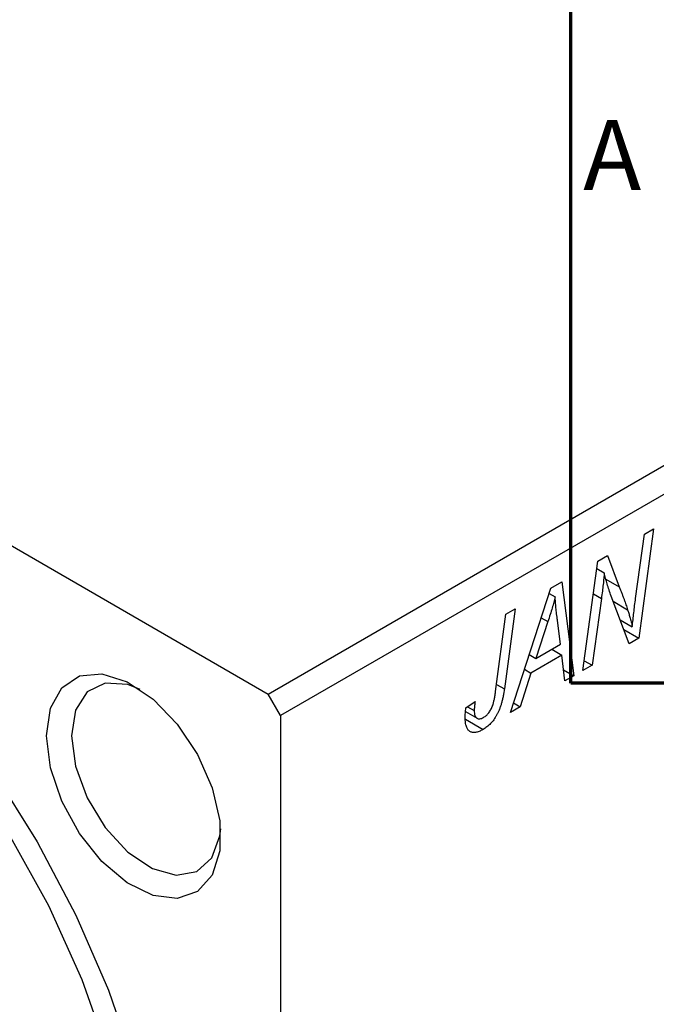
# Model space of a CAD drawing. Units: millimetres. Extents: x -285 to 634, y -95 to 415.
# Drawn here: x -16 to 20, y -13 to 43 of the extents above; entities that cross this region are included whole.
import ezdxf

# ---------------------------------------------------------------- set-up
doc = ezdxf.new("R2010")
doc.units = ezdxf.units.MM
doc.styles.add('SLDTEXTSTYLE0', font='TXT', dxfattribs={"width": 0.75})

msp = doc.modelspace()

# ---------------------------------------------------------------- linework, layer by layer
at = {"color": 7, "linetype": 'Continuous', "lineweight": 70}
for p, q in [((15, 5), (15, 415)), ((589, 5), (15, 5))]:
    msp.add_line(p, q, dxfattribs=at)
at = {"color": 7, "linetype": 'Continuous', "lineweight": 25}
for p, q in [((-2.193, 4.394), (65.69, 43.581)), ((66.397, 42.357), (-1.486, 3.169)), ((-64.418, 40.316), (-2.193, 4.394)), ((18.668, 9.821), (19.171, 13.461)), ((19.693, 13.762), (18.856, 7.563)), ((19.171, 13.461), (19.693, 13.762)), ((15.678, 5.728), (16.523, 11.932)), ((16.523, 11.932), (17.066, 12.245)), ((17.066, 12.245), (17.74, 10.481)), ((16.466, 11.512), (16.887, 11.269)), ((13.86, 10.395), (14.489, 10.758)), ((14.489, 10.758), (15.167, 5.433)), ((11.561, 3.352), (13.86, 10.395)), ((13.765, 10.105), (14.103, 9.91)), ((16.727, 9.822), (16.198, 6.029)), ((18.313, 7.25), (17.284, 9.941)), ((11.829, 9.222), (11.216, 4.679)), ((11.308, 8.921), (11.829, 9.222)), ((10.714, 4.532), (11.308, 8.921)), ((13.692, 8.505), (13.008, 6.414)), ((14.411, 7.224), (14.233, 8.56)), ((17.793, 8.61), (18.482, 8.213)), ((18.006, 8.054), (18.856, 7.563)), ((18.856, 7.563), (18.313, 7.25)), ((13.008, 6.414), (14.411, 7.224)), ((13.905, 6.932), (14.484, 6.598)), ((12.631, 6.632), (13.008, 6.414)), ((14.484, 6.598), (12.726, 5.583)), ((14.649, 5.135), (14.484, 6.598)), ((15.754, 6.285), (16.198, 6.029)), ((12.358, 5.795), (12.726, 5.583)), ((14.577, 5.774), (15.167, 5.433)), ((16.198, 6.029), (15.678, 5.728)), ((12.726, 5.583), (12.118, 3.673)), ((15.167, 5.433), (14.649, 5.135)), ((-1.486, 3.169), (-2.193, 4.394)), ((9.038, 3.602), (9.554, 3.975)), ((9.012, 3.397), (9.668, 3.019)), ((9.129, 3.668), (9.507, 3.45)), ((12.118, 3.673), (11.561, 3.352)), ((11.737, 3.893), (12.118, 3.673)), ((-1.486, 3.169), (-1.486, -68.687)), ((9.002, 2.958), (10.005, 2.379))]:
    msp.add_line(p, q, dxfattribs=at)
at = {"color": 8, "linetype": 'Continuous', "lineweight": 25}
for p, q in [((16.983, 10.918), (17.74, 10.481)), ((16.272, 10.085), (16.727, 9.822)), ((17.393, 9.655), (18.218, 9.179)), ((13.314, 8.723), (13.692, 8.505)), ((10.769, 4.937), (11.216, 4.679))]:
    msp.add_line(p, q, dxfattribs=at)
at = {"color": 7, "linetype": 'Continuous', "lineweight": 25, "flags": 128}
for points in [[(-9.264, -28.269), (-9.488, -24.359), (-10.155, -20.264), (-11.254, -16.059), (-12.764, -11.823), (-14.656, -7.635), (-16.896, -3.573), (-19.441, 0.288), (-22.245, 3.875), (-25.254, 7.122), (-28.414, 9.968), (-31.665, 12.361), (-34.946, 14.255), (-38.197, 15.616), (-41.356, 16.418), (-44.366, 16.645), (-47.17, 16.295), (-49.715, 15.373), (-50.304, 15.056)], [(-14.779, 2.025), (-14.559, 3.582), (-13.919, 4.748), (-12.916, 5.418), (-11.638, 5.532), (-10.199, 5.081), (-8.728, 4.104), (-7.355, 2.688), (-6.201, 0.96), (-5.37, -0.927), (-4.935, -2.806), (-4.935, -4.51), (-5.37, -5.887), (-6.201, -6.815), (-7.355, -7.212), (-8.728, -7.041), (-10.199, -6.319), (-11.638, -5.11), (-12.916, -3.52), (-13.919, -1.692), (-14.559, 0.213), (-14.779, 2.025)], [(-9.462, 4.655), (-10.164, 4.926), (-11.443, 5.016), (-12.47, 4.517), (-13.135, 3.483), (-13.365, 2.025)], [(-13.365, 2.025), (-13.135, 0.301), (-12.47, -1.501), (-11.443, -3.187), (-10.164, -4.573), (-8.772, -5.509), (-7.418, -5.895), (-6.249, -5.688), (-5.391, -4.91), (-4.938, -3.647), (-4.893, -3.258)], [(-17.809, -0.015), (-15.305, -3.995), (-13.11, -8.153), (-11.26, -12.418), (-9.787, -16.717), (-8.717, -20.976), (-8.067, -25.122), (-7.85, -29.085), (-8.067, -32.796), (-8.717, -36.192), (-9.787, -39.216), (-11.26, -41.814), (-13.11, -43.943), (-15.305, -45.567), (-17.809, -46.657)]]:
    msp.add_lwpolyline(points, dxfattribs=at)
at = {"color": 7, "linetype": 'Continuous', "lineweight": 25}
for points, knots in [([(16.887, 11.269), (16.88, 11.167), (16.863, 10.951), (16.829, 10.607), (16.783, 10.227), (16.747, 9.961), (16.727, 9.822)], [0, 0, 0, 0, 0.215514, 0.454705, 0.715314, 1, 1, 1, 1]), ([(17.284, 9.941), (17.244, 10.062), (17.166, 10.294), (17.059, 10.636), (16.966, 10.957), (16.913, 11.168), (16.887, 11.269)], [0, 0, 0, 0, 0.279135, 0.538445, 0.779157, 1, 1, 1, 1]), ([(17.74, 10.481), (17.765, 10.418), (17.813, 10.296), (17.884, 10.115), (17.949, 9.941), (18.012, 9.776), (18.068, 9.615), (18.123, 9.465), (18.172, 9.32), (18.203, 9.225), (18.218, 9.179)], [0, 0, 0, 0, 0.147332, 0.288495, 0.422604, 0.550785, 0.67258, 0.788449, 0.897293, 1, 1, 1, 1]), ([(14.103, 9.91), (14.078, 9.809), (14.025, 9.597), (13.929, 9.262), (13.817, 8.894), (13.735, 8.638), (13.692, 8.505)], [0, 0, 0, 0, 0.21607, 0.454799, 0.715604, 1, 1, 1, 1]), ([(14.233, 8.56), (14.225, 8.624), (14.208, 8.751), (14.186, 8.938), (14.166, 9.117), (14.149, 9.29), (14.134, 9.455), (14.121, 9.613), (14.111, 9.764), (14.105, 9.862), (14.103, 9.91)], [0, 0, 0, 0, 0.1470035, 0.2872716, 0.4217205, 0.5494636, 0.671407, 0.7875598, 0.8970633, 1, 1, 1, 1]), ([(18.482, 8.213), (18.509, 8.477), (18.565, 9.01), (18.633, 9.549), (18.668, 9.821)], [0, 0, 0, 0, 0.496159, 1, 1, 1, 1]), ([(18.218, 9.179), (18.239, 9.113), (18.284, 8.973), (18.347, 8.744), (18.415, 8.489), (18.459, 8.307), (18.482, 8.213)], [0, 0, 0, 0, 0.212177, 0.448901, 0.711491, 1, 1, 1, 1]), ([(11.216, 4.679), (11.205, 4.603), (11.183, 4.454), (11.143, 4.236), (11.095, 4.03), (11.045, 3.838), (10.987, 3.657), (10.924, 3.489), (10.856, 3.334), (10.782, 3.191), (10.702, 3.059), (10.617, 2.937), (10.528, 2.822), (10.433, 2.715), (10.333, 2.617), (10.228, 2.529), (10.118, 2.448), (10.043, 2.402), (10.005, 2.379)], [0, 0, 0, 0, 0.091113, 0.17658, 0.255685, 0.329789, 0.398138, 0.462079, 0.521438, 0.576814, 0.630312, 0.682206, 0.733234, 0.78474, 0.836474, 0.889225, 0.943604, 1, 1, 1, 1]), ([(10.038, 3.066), (10.065, 3.083), (10.118, 3.116), (10.195, 3.178), (10.269, 3.25), (10.338, 3.331), (10.402, 3.421), (10.461, 3.519), (10.512, 3.627), (10.551, 3.723), (10.579, 3.808), (10.599, 3.883), (10.619, 3.967), (10.639, 4.061), (10.659, 4.165), (10.678, 4.279), (10.697, 4.402), (10.708, 4.487), (10.714, 4.532)], [0, 0, 0, 0, 0.0631847, 0.1250225, 0.1851019, 0.2460898, 0.3071185, 0.3701259, 0.4358745, 0.5065775, 0.5457221, 0.5911145, 0.6432179, 0.7013632, 0.7663657, 0.8373319, 0.9152472, 1, 1, 1, 1]), ([(9.554, 3.975), (9.546, 3.919), (9.532, 3.814), (9.519, 3.671), (9.509, 3.551), (9.507, 3.481), (9.507, 3.45)], [0, 0, 0, 0, 0.314016, 0.58682, 0.814658, 1, 1, 1, 1]), ([(8.992, 3.056), (8.994, 3.144), (8.998, 3.321), (9.024, 3.509), (9.038, 3.602)], [0, 0, 0, 0, 0.500764, 1, 1, 1, 1]), ([(9.507, 3.45), (9.508, 3.399), (9.511, 3.302), (9.54, 3.181), (9.586, 3.086), (9.651, 3.023), (9.731, 2.988), (9.823, 2.982), (9.927, 3.009), (10, 3.047), (10.038, 3.066)], [0, 0, 0, 0, 0.148499, 0.282516, 0.407163, 0.526583, 0.643429, 0.756607, 0.874737, 1, 1, 1, 1]), ([(10.005, 2.379), (9.966, 2.358), (9.891, 2.316), (9.782, 2.268), (9.68, 2.235), (9.582, 2.211), (9.492, 2.206), (9.408, 2.212), (9.331, 2.232), (9.26, 2.266), (9.196, 2.313), (9.142, 2.376), (9.095, 2.454), (9.057, 2.545), (9.029, 2.653), (9.008, 2.773), (8.994, 2.908), (8.993, 3.005), (8.992, 3.056)], [0, 0, 0, 0, 0.06813, 0.132536, 0.194316, 0.253693, 0.311225, 0.367699, 0.424071, 0.480227, 0.536872, 0.594511, 0.653828, 0.716061, 0.781127, 0.84976, 0.922402, 1, 1, 1, 1])]:
    msp.add_open_spline(points, degree=3, knots=knots, dxfattribs=at)

# ---------------------------------------------------------------- texts
at = {"color": 7, "linetype": 'Continuous', "lineweight": 0, "insert": (17.34, 36.968), "char_height": 3.969, "attachment_point": 2, "style": 'SLDTEXTSTYLE0'}
msp.add_mtext('A', dxfattribs=at)

doc.saveas('drawing.dxf')
